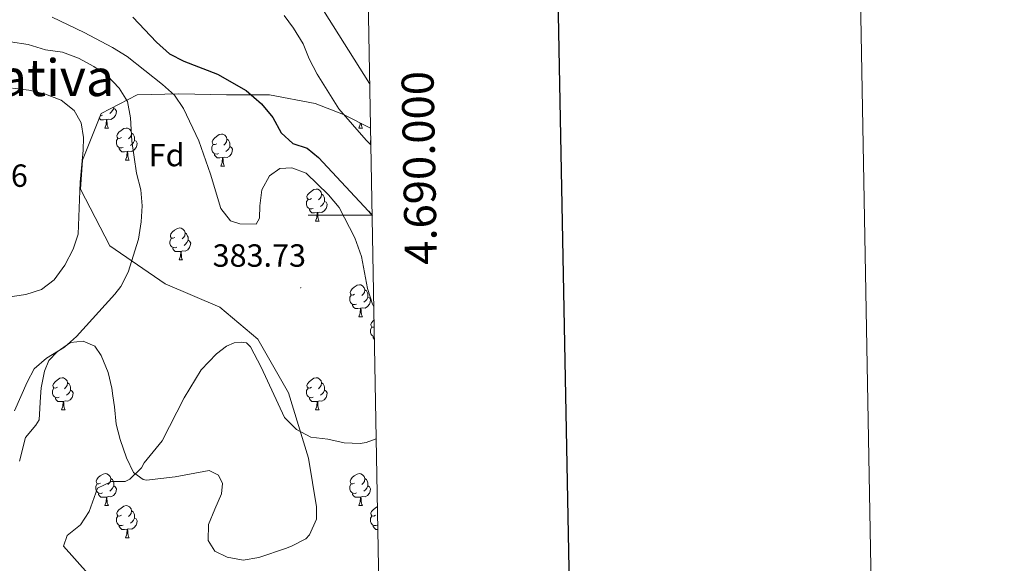
# Model space of a CAD drawing. Units: metres. Extents: x 624378 to 628886, y 4687505 to 4690555.
# Drawn here: x 628578 to 628886, y 4689891 to 4690061 of the extents above; entities that cross this region are included whole.
import ezdxf
from ezdxf.enums import TextEntityAlignment as Align

# ---------------------------------------------------------------- set-up
doc = ezdxf.new("R2010")
doc.units = ezdxf.units.M
doc.header["$MEASUREMENT"] = 0
for name, color, linetype, lineweight in [('Carátula', 7, 'Continuous', 5), ('Level 35', 92, 'Continuous', 0), ('Level 36', 19, 'Continuous', 40), ('Level 37', 92, 'Continuous', 0), ('Level 4', 36, 'Continuous', 30), ('Level 41', 39, 'Continuous', 0), ('Level 45', 19, 'Continuous', 0), ('Level 5', 36, 'Continuous', 0), ('Level 61', 19, 'Continuous', 0), ('Level 63', 7, 'Continuous', 0), ('Level 7', 1, 'Continuous', 0)]:
    doc.layers.add(name, color=color, linetype=linetype, lineweight=lineweight)
doc.styles.add('Arial', font='ARIAL.TTF', dxfattribs={"height": 0.2})

# ---------------------------------------------------------------- blocks, each defined once
blk = doc.blocks.new('5PATER')
at = {"layer": 'Carátula', "linetype": 'Continuous', "lineweight": 5}
h = blk.add_hatch(color=250, dxfattribs=at)
edge = h.paths.add_edge_path()
edge.add_ellipse((0, 0), major_axis=(-1.33, -1.34), ratio=0.999422, start_angle=0, end_angle=360)

msp = doc.modelspace()

# ---------------------------------------------------------------- linework, layer by layer
at = {"layer": 'Level 35', "color": 92, "linetype": 'Continuous', "lineweight": 0, "ltscale": 0.5}
for points in [[(628626.92, 4689918.35, 382.68), (628637.5, 4689920.27, 382.04), (628640.45, 4689918.85, 382.04), (628641.71, 4689916.2, 381.4), (628641.37, 4689912.97, 381.4), (628639.25, 4689908.18, 381.4), (628637.34, 4689903.39, 380.76), (628637.18, 4689898.39, 380.76), (628639.3, 4689895.07, 380.76), (628643.12, 4689893.25, 380.76), (628648.09, 4689892.31, 380.76), (628652.97, 4689893.14, 380.76), (628661.65, 4689895.99, 380.76), (628663.43, 4689896.73, 380.76), (628667.69, 4689898.97, 381.78), (628668.82, 4689900.22, 382.04), (628671, 4689905.05, 381.92), (628671.04, 4689908.98, 382.04), (628668.47, 4689924.16, 384.74), (628662.24, 4689944.53, 385.1), (628652.68, 4689961.3, 384.4), (628640.82, 4689971.34, 384.4), (628623.79, 4689978.64, 384.4), (628606.46, 4689990.5, 384.4), (628597.34, 4690008.14, 384.4), (628597.95, 4690017.26, 384.4), (628603.72, 4690031.86, 384.4), (628614.98, 4690037.64, 384.4), (628628.05, 4690037.95, 385), (628642.95, 4690037.64, 380), (628656.33, 4690037.64, 380), (628670.62, 4690034.91, 375), (628679.44, 4690031.56, 375), (628687.86, 4690027.28, 377.64)], [(628578.28, 4689923.16, 389.08), (628580.15, 4689930.55, 389.08), (628583.36, 4689934.42, 388.61), (628584.39, 4689936.16, 388.44), (628584.84, 4689943.27, 388.44), (628585.02, 4689946.14, 388.44), (628586.1, 4689951.28, 388.17), (628587.41, 4689954.62, 387.8), (628590.02, 4689957.38, 386.52), (628594.23, 4689960.3, 386.52), (628598.2, 4689960.73, 386.52), (628601.79, 4689959.12, 385.24), (628603.81, 4689956.17, 385.24), (628606, 4689950.85, 385.24), (628607.1, 4689946, 384.72), (628607.42, 4689943.64, 384.41), (628607.9, 4689940.17, 383.96), (628608.5, 4689934.81, 383.96), (628609.66, 4689929.95, 383.96), (628611.71, 4689924.26, 383.96), (628613.88, 4689919.7, 383.32), (628616.85, 4689917.42, 382.68), (628617.93, 4689917.24, 382.68), (628626.92, 4689918.35, 382.68)]]:
    msp.add_polyline3d(points, dxfattribs=at)
at = {"layer": 'Level 36', "color": 92, "linetype": 'Continuous', "lineweight": 0}
for points in [[(628607.73, 4690033.44), (628608.19, 4690033.19), (628608.53, 4690032.58), (628608.42, 4690031.85), (628608.21, 4690031.21), (628607.63, 4690030.47), (628606.83, 4690029.99), (628605.98, 4690030.1), (628605.55, 4690029.97)], [(628607.73, 4690033.92), (628607.73, 4690033.87), (628607.73, 4690033.44), (628607.36, 4690032.75), (628606.94, 4690032.27), (628606.46, 4690031.85)], [(628605.44, 4690029.97), (628604.55, 4690029.88), (628603.71, 4690029.88), (628603.28, 4690030.31), (628603.18, 4690030.48)], [(628604.18, 4690031.26), (628603.76, 4690031.1), (628603.44, 4690031.14)], [(628604.9, 4690027.28), (628605.33, 4690028.44), (628605.44, 4690029.97), (628605.55, 4690029.97), (628605.59, 4690029.38), (628605.62, 4690028.7), (628605.69, 4690028.08), (628605.81, 4690027.68), (628606.02, 4690027.28)], [(628684.23, 4690027.28), (628684.66, 4690028.44), (628684.69, 4690028.89)], [(628684.95, 4690028.76), (628684.95, 4690028.7), (628685.02, 4690028.08), (628685.14, 4690027.68), (628685.35, 4690027.28)], [(628604.9, 4690027.28), (628606.02, 4690027.28)], [(628610.07, 4690024.31), (628609.54, 4690024.04), (628609.01, 4690024.1), (628608.75, 4690024.47), (628608.69, 4690024.89), (628608.85, 4690025.41), (628609.33, 4690026.01), (628609.97, 4690026.54), (628610.87, 4690027.12), (628611.61, 4690027.28), (628612.04, 4690027.23), (628612.57, 4690026.91), (628613.1, 4690026.33), (628613.26, 4690025.69), (628613.15, 4690024.84), (628612.72, 4690024.31), (628612.3, 4690023.88)], [(628613.26, 4690025.69), (628613.73, 4690025.37), (628614.05, 4690024.73), (628614.21, 4690024.41), (628614.21, 4690023.83), (628614.21, 4690023.41), (628613.84, 4690022.72), (628613.42, 4690022.24), (628612.94, 4690021.82)], [(628684.23, 4690027.28), (628685.35, 4690027.28)], [(628610.66, 4690021.23), (628610.23, 4690021.07), (628609.65, 4690021.13), (628609.17, 4690021.34), (628608.75, 4690021.76), (628608.53, 4690022.35), (628608.53, 4690022.77), (628608.59, 4690023.35), (628609.01, 4690024.04)], [(628614.21, 4690023.41), (628614.66, 4690023.16), (628615.01, 4690022.54), (628614.9, 4690021.82), (628614.69, 4690021.18), (628614.1, 4690020.44), (628613.31, 4690019.96), (628612.46, 4690020.06), (628612.03, 4690019.93)], [(628639.85, 4690022.4), (628639.32, 4690022.14), (628638.79, 4690022.19), (628638.52, 4690022.56), (628638.47, 4690022.99), (628638.63, 4690023.51), (628639.11, 4690024.1), (628639.74, 4690024.63), (628640.64, 4690025.22), (628641.39, 4690025.38), (628641.81, 4690025.32), (628642.34, 4690025.01), (628642.87, 4690024.42), (628643.03, 4690023.78), (628642.92, 4690022.93), (628642.5, 4690022.4), (628642.08, 4690021.98)], [(628643.03, 4690023.78), (628643.51, 4690023.47), (628643.82, 4690022.83), (628643.98, 4690022.51), (628643.98, 4690021.93), (628643.98, 4690021.5), (628643.61, 4690020.81), (628643.19, 4690020.33), (628642.71, 4690019.91)], [(628687.96, 4690022.09), (628687.86, 4690022.35), (628687.86, 4690022.77), (628687.92, 4690023.35), (628687.93, 4690023.38)], [(628611.92, 4690019.93), (628611.03, 4690019.85), (628610.18, 4690019.85), (628609.76, 4690020.28), (628609.44, 4690020.75), (628609.44, 4690021.07)], [(628611.37, 4690017.25), (628611.81, 4690018.41), (628611.92, 4690019.93), (628612.03, 4690019.93), (628612.06, 4690019.35), (628612.1, 4690018.66), (628612.17, 4690018.05), (628612.28, 4690017.65), (628612.5, 4690017.25)], [(628640.43, 4690019.32), (628640.01, 4690019.16), (628639.42, 4690019.22), (628638.95, 4690019.43), (628638.52, 4690019.86), (628638.31, 4690020.44), (628638.31, 4690020.86), (628638.36, 4690021.45), (628638.79, 4690022.14)], [(628643.98, 4690021.5), (628644.44, 4690021.25), (628644.78, 4690020.64), (628644.67, 4690019.91), (628644.46, 4690019.27), (628643.88, 4690018.53), (628643.08, 4690018.05), (628642.23, 4690018.16), (628641.8, 4690018.03)], [(628611.37, 4690017.25), (628612.5, 4690017.25)], [(628641.69, 4690018.03), (628640.8, 4690017.94), (628639.96, 4690017.94), (628639.53, 4690018.37), (628639.21, 4690018.85), (628639.21, 4690019.16)], [(628641.15, 4690015.34), (628641.58, 4690016.5), (628641.69, 4690018.03), (628641.8, 4690018.03), (628641.84, 4690017.44), (628641.87, 4690016.76), (628641.94, 4690016.14), (628642.06, 4690015.74), (628642.27, 4690015.34)], [(628641.15, 4690015.34), (628642.27, 4690015.34)], [(628669.42, 4690005.26), (628668.89, 4690004.99), (628668.36, 4690005.05), (628668.1, 4690005.42), (628668.04, 4690005.85), (628668.2, 4690006.37), (628668.68, 4690006.96), (628669.32, 4690007.49), (628670.22, 4690008.07), (628670.96, 4690008.23), (628671.39, 4690008.18), (628671.92, 4690007.87), (628672.45, 4690007.28), (628672.61, 4690006.64), (628672.5, 4690005.79), (628672.07, 4690005.26), (628671.65, 4690004.83)], [(628670.01, 4690002.18), (628669.58, 4690002.02), (628669, 4690002.08), (628668.52, 4690002.29), (628668.1, 4690002.71), (628667.88, 4690003.3), (628667.88, 4690003.72), (628667.94, 4690004.31), (628668.36, 4690004.99)], [(628673.56, 4690004.36), (628674.01, 4690004.11), (628674.36, 4690003.49), (628674.25, 4690002.77), (628674.04, 4690002.13), (628673.45, 4690001.39), (628672.66, 4690000.91), (628671.81, 4690001.01), (628671.38, 4690000.89)], [(628672.61, 4690006.64), (628673.08, 4690006.33), (628673.4, 4690005.69), (628673.56, 4690005.37), (628673.56, 4690004.79), (628673.56, 4690004.36), (628673.19, 4690003.67), (628672.77, 4690003.19), (628672.29, 4690002.77)], [(628671.27, 4690000.89), (628670.38, 4690000.8), (628669.53, 4690000.8), (628669.11, 4690001.23), (628668.79, 4690001.71), (628668.79, 4690002.02)], [(628670.72, 4689998.2), (628671.16, 4689999.36), (628671.27, 4690000.89), (628671.38, 4690000.89), (628671.41, 4690000.3), (628671.45, 4689999.61), (628671.52, 4689999), (628671.63, 4689998.6), (628671.85, 4689998.2)], [(628670.72, 4689998.2), (628671.85, 4689998.2)], [(628626.79, 4689993.12), (628626.26, 4689992.85), (628625.73, 4689992.91), (628625.46, 4689993.28), (628625.41, 4689993.71), (628625.57, 4689994.23), (628626.05, 4689994.82), (628626.68, 4689995.35), (628627.58, 4689995.93), (628628.33, 4689996.09), (628628.75, 4689996.04), (628629.28, 4689995.73), (628629.81, 4689995.14), (628629.97, 4689994.5), (628629.86, 4689993.65), (628629.44, 4689993.12), (628629.02, 4689992.69)], [(628627.37, 4689990.04), (628626.95, 4689989.88), (628626.36, 4689989.94), (628625.89, 4689990.15), (628625.46, 4689990.57), (628625.25, 4689991.16), (628625.25, 4689991.58), (628625.3, 4689992.17), (628625.73, 4689992.85)], [(628630.92, 4689992.22), (628631.38, 4689991.97), (628631.72, 4689991.35), (628631.61, 4689990.63), (628631.4, 4689989.99), (628630.82, 4689989.25), (628630.02, 4689988.77), (628629.17, 4689988.87), (628628.74, 4689988.75)], [(628629.97, 4689994.5), (628630.45, 4689994.19), (628630.76, 4689993.55), (628630.92, 4689993.23), (628630.92, 4689992.65), (628630.92, 4689992.22), (628630.55, 4689991.53), (628630.13, 4689991.05), (628629.65, 4689990.63)], [(628628.63, 4689988.75), (628627.74, 4689988.66), (628626.9, 4689988.66), (628626.47, 4689989.09), (628626.15, 4689989.57), (628626.15, 4689989.88)], [(628628.09, 4689986.06), (628628.52, 4689987.22), (628628.63, 4689988.75), (628628.74, 4689988.75), (628628.78, 4689988.16), (628628.81, 4689987.47), (628628.88, 4689986.86), (628629, 4689986.46), (628629.21, 4689986.06)], [(628628.09, 4689986.06), (628629.21, 4689986.06)], [(628682.92, 4689975.35), (628682.4, 4689975.09), (628681.86, 4689975.14), (628681.6, 4689975.51), (628681.54, 4689975.94), (628681.7, 4689976.46), (628682.18, 4689977.05), (628682.82, 4689977.58), (628683.72, 4689978.17), (628684.46, 4689978.33), (628684.89, 4689978.27), (628685.42, 4689977.96), (628685.95, 4689977.37), (628686.11, 4689976.73), (628686, 4689975.88), (628685.58, 4689975.35), (628685.16, 4689974.93)], [(628686.11, 4689976.73), (628686.58, 4689976.42), (628686.9, 4689975.78), (628687.06, 4689975.46), (628687.06, 4689974.88), (628687.06, 4689974.45), (628686.69, 4689973.76), (628686.27, 4689973.28), (628685.79, 4689972.86)], [(628683.51, 4689972.27), (628683.08, 4689972.11), (628682.5, 4689972.17), (628682.02, 4689972.38), (628681.6, 4689972.81), (628681.38, 4689973.39), (628681.38, 4689973.81), (628681.44, 4689974.4), (628681.86, 4689975.09)], [(628687.06, 4689974.45), (628687.52, 4689974.2), (628687.86, 4689973.59), (628687.75, 4689972.86), (628687.54, 4689972.22), (628686.96, 4689971.48), (628686.16, 4689971), (628685.31, 4689971.11), (628684.88, 4689970.98)], [(628684.77, 4689970.98), (628683.88, 4689970.89), (628683.04, 4689970.89), (628682.61, 4689971.32), (628682.29, 4689971.8), (628682.29, 4689972.11)], [(628684.22, 4689968.29), (628684.66, 4689969.45), (628684.77, 4689970.98), (628684.88, 4689970.98), (628684.92, 4689970.39), (628684.95, 4689969.71), (628685.02, 4689969.09), (628685.14, 4689968.69), (628685.35, 4689968.29)], [(628684.22, 4689968.29), (628685.35, 4689968.29)], [(628689, 4689965.12), (628688.87, 4689965.05), (628688.34, 4689965.11), (628688.08, 4689965.48), (628688.02, 4689965.9), (628688.18, 4689966.42), (628688.66, 4689967.02), (628688.96, 4689967.27)], [(628689.06, 4689962.13), (628688.98, 4689962.14), (628688.5, 4689962.35), (628688.08, 4689962.77), (628687.86, 4689963.36), (628687.86, 4689963.78), (628687.92, 4689964.36), (628688.34, 4689965.05)], [(628689.07, 4689961.3), (628688.76, 4689961.76), (628688.76, 4689962.08)], [(628590.1, 4689946.27), (628589.56, 4689946), (628589.04, 4689946.06), (628588.77, 4689946.43), (628588.72, 4689946.85), (628588.88, 4689947.37), (628589.36, 4689947.97), (628589.99, 4689948.5), (628590.89, 4689949.08), (628591.64, 4689949.24), (628592.06, 4689949.19), (628592.59, 4689948.87), (628593.12, 4689948.29), (628593.28, 4689947.65), (628593.17, 4689946.8), (628592.74, 4689946.27), (628592.32, 4689945.84)], [(628669.42, 4689946.27), (628668.89, 4689946), (628668.36, 4689946.06), (628668.1, 4689946.43), (628668.04, 4689946.85), (628668.2, 4689947.37), (628668.68, 4689947.97), (628669.32, 4689948.5), (628670.22, 4689949.08), (628670.96, 4689949.24), (628671.39, 4689949.19), (628671.92, 4689948.87), (628672.45, 4689948.29), (628672.61, 4689947.65), (628672.5, 4689946.8), (628672.07, 4689946.27), (628671.65, 4689945.84)], [(628590.68, 4689943.19), (628590.26, 4689943.03), (628589.67, 4689943.09), (628589.2, 4689943.3), (628588.77, 4689943.72), (628588.56, 4689944.31), (628588.56, 4689944.73), (628588.61, 4689945.31), (628589.04, 4689946)], [(628593.28, 4689947.65), (628593.76, 4689947.33), (628594.07, 4689946.69), (628594.23, 4689946.37), (628594.23, 4689945.79), (628594.23, 4689945.37), (628593.86, 4689944.68), (628593.44, 4689944.2), (628592.96, 4689943.78)], [(628670.01, 4689943.19), (628669.58, 4689943.03), (628669, 4689943.09), (628668.52, 4689943.3), (628668.1, 4689943.72), (628667.88, 4689944.31), (628667.88, 4689944.73), (628667.94, 4689945.31), (628668.36, 4689946)], [(628672.61, 4689947.65), (628673.08, 4689947.33), (628673.4, 4689946.69), (628673.56, 4689946.37), (628673.56, 4689945.79), (628673.56, 4689945.37), (628673.19, 4689944.68), (628672.77, 4689944.2), (628672.29, 4689943.78)], [(628591.94, 4689941.89), (628591.05, 4689941.81), (628590.2, 4689941.81), (628589.78, 4689942.24), (628589.46, 4689942.71), (628589.46, 4689943.03)], [(628594.23, 4689945.37), (628594.68, 4689945.12), (628595.03, 4689944.5), (628594.92, 4689943.78), (628594.71, 4689943.14), (628594.12, 4689942.4), (628593.33, 4689941.92), (628592.48, 4689942.02), (628592.05, 4689941.89)], [(628671.27, 4689941.89), (628670.38, 4689941.81), (628669.53, 4689941.81), (628669.11, 4689942.24), (628668.79, 4689942.71), (628668.79, 4689943.03)], [(628673.56, 4689945.37), (628674.01, 4689945.12), (628674.36, 4689944.5), (628674.25, 4689943.78), (628674.04, 4689943.14), (628673.45, 4689942.4), (628672.66, 4689941.92), (628671.81, 4689942.02), (628671.38, 4689941.89)], [(628591.4, 4689939.21), (628591.83, 4689940.37), (628591.94, 4689941.89), (628592.05, 4689941.89), (628592.08, 4689941.31), (628592.12, 4689940.62), (628592.19, 4689940.01), (628592.3, 4689939.61), (628592.52, 4689939.21)], [(628670.72, 4689939.21), (628671.16, 4689940.37), (628671.27, 4689941.89), (628671.38, 4689941.89), (628671.41, 4689941.31), (628671.45, 4689940.62), (628671.52, 4689940.01), (628671.63, 4689939.61), (628671.85, 4689939.21)], [(628591.4, 4689939.21), (628592.52, 4689939.21)], [(628670.72, 4689939.21), (628671.85, 4689939.21)], [(628603.6, 4689916.36), (628603.07, 4689916.09), (628602.54, 4689916.15), (628602.27, 4689916.52), (628602.22, 4689916.94), (628602.38, 4689917.46), (628602.86, 4689918.06), (628603.49, 4689918.59), (628604.39, 4689919.17), (628605.14, 4689919.33), (628605.56, 4689919.28), (628606.09, 4689918.96), (628606.62, 4689918.38), (628606.78, 4689917.74), (628606.67, 4689916.89), (628606.25, 4689916.36), (628605.83, 4689915.93)], [(628682.92, 4689916.36), (628682.4, 4689916.09), (628681.86, 4689916.15), (628681.6, 4689916.52), (628681.54, 4689916.94), (628681.7, 4689917.46), (628682.18, 4689918.06), (628682.82, 4689918.59), (628683.72, 4689919.17), (628684.46, 4689919.33), (628684.89, 4689919.28), (628685.42, 4689918.96), (628685.95, 4689918.38), (628686.11, 4689917.74), (628686, 4689916.89), (628685.58, 4689916.36), (628685.16, 4689915.93)], [(628604.18, 4689913.28), (628603.76, 4689913.12), (628603.17, 4689913.18), (628602.7, 4689913.39), (628602.27, 4689913.81), (628602.06, 4689914.4), (628602.06, 4689914.82), (628602.11, 4689915.4), (628602.54, 4689916.09)], [(628607.73, 4689915.46), (628608.19, 4689915.21), (628608.53, 4689914.59), (628608.42, 4689913.87), (628608.21, 4689913.23), (628607.63, 4689912.49), (628606.83, 4689912.01), (628605.98, 4689912.11), (628605.55, 4689911.98)], [(628606.78, 4689917.74), (628607.26, 4689917.42), (628607.57, 4689916.78), (628607.73, 4689916.46), (628607.73, 4689915.88), (628607.73, 4689915.46), (628607.36, 4689914.77), (628606.94, 4689914.29), (628606.46, 4689913.87)], [(628683.51, 4689913.28), (628683.08, 4689913.12), (628682.5, 4689913.18), (628682.02, 4689913.39), (628681.6, 4689913.81), (628681.38, 4689914.4), (628681.38, 4689914.82), (628681.44, 4689915.4), (628681.86, 4689916.09)], [(628687.06, 4689915.46), (628687.52, 4689915.21), (628687.86, 4689914.59), (628687.75, 4689913.87), (628687.54, 4689913.23), (628686.96, 4689912.49), (628686.16, 4689912.01), (628685.31, 4689912.11), (628684.88, 4689911.98)], [(628686.11, 4689917.74), (628686.58, 4689917.42), (628686.9, 4689916.78), (628687.06, 4689916.46), (628687.06, 4689915.88), (628687.06, 4689915.46), (628686.69, 4689914.77), (628686.27, 4689914.29), (628685.79, 4689913.87)], [(628605.44, 4689911.98), (628604.55, 4689911.9), (628603.71, 4689911.9), (628603.28, 4689912.33), (628602.96, 4689912.8), (628602.96, 4689913.12)], [(628604.9, 4689909.3), (628605.33, 4689910.46), (628605.44, 4689911.98), (628605.55, 4689911.98), (628605.59, 4689911.4), (628605.62, 4689910.71), (628605.69, 4689910.1), (628605.81, 4689909.7), (628606.02, 4689909.3)], [(628684.77, 4689911.98), (628683.88, 4689911.9), (628683.04, 4689911.9), (628682.61, 4689912.33), (628682.29, 4689912.8), (628682.29, 4689913.12)], [(628684.22, 4689909.3), (628684.66, 4689910.46), (628684.77, 4689911.98), (628684.88, 4689911.98), (628684.92, 4689911.4), (628684.95, 4689910.71), (628685.02, 4689910.1), (628685.14, 4689909.7), (628685.35, 4689909.3)], [(628604.9, 4689909.3), (628606.02, 4689909.3)], [(628610.07, 4689906.32), (628609.54, 4689906.06), (628609.01, 4689906.11), (628608.75, 4689906.48), (628608.69, 4689906.91), (628608.85, 4689907.43), (628609.33, 4689908.02), (628609.97, 4689908.55), (628610.87, 4689909.14), (628611.61, 4689909.3), (628612.04, 4689909.24), (628612.57, 4689908.93), (628613.1, 4689908.34), (628613.26, 4689907.7), (628613.15, 4689906.85), (628612.72, 4689906.32), (628612.3, 4689905.9)], [(628684.22, 4689909.3), (628685.35, 4689909.3)], [(628689.4, 4689906.32), (628688.87, 4689906.06), (628688.34, 4689906.11), (628688.08, 4689906.48), (628688.02, 4689906.91), (628688.18, 4689907.43), (628688.66, 4689908.02), (628689.3, 4689908.55), (628690.03, 4689909.03)], [(628610.66, 4689903.24), (628610.23, 4689903.08), (628609.65, 4689903.14), (628609.17, 4689903.35), (628608.75, 4689903.78), (628608.53, 4689904.36), (628608.53, 4689904.78), (628608.59, 4689905.37), (628609.01, 4689906.06)], [(628613.26, 4689907.7), (628613.73, 4689907.39), (628614.05, 4689906.75), (628614.21, 4689906.43), (628614.21, 4689905.85), (628614.21, 4689905.42), (628613.84, 4689904.73), (628613.42, 4689904.25), (628612.94, 4689903.83)], [(628689.98, 4689903.24), (628689.56, 4689903.08), (628688.98, 4689903.14), (628688.5, 4689903.35), (628688.08, 4689903.78), (628687.86, 4689904.36), (628687.86, 4689904.78), (628687.92, 4689905.37), (628688.34, 4689906.06)], [(628611.92, 4689901.95), (628611.03, 4689901.86), (628610.18, 4689901.86), (628609.76, 4689902.29), (628609.44, 4689902.77), (628609.44, 4689903.08)], [(628614.21, 4689905.42), (628614.66, 4689905.17), (628615.01, 4689904.56), (628614.9, 4689903.83), (628614.69, 4689903.19), (628614.1, 4689902.45), (628613.31, 4689901.97), (628612.46, 4689902.08), (628612.03, 4689901.95)], [(628690.17, 4689901.86), (628689.51, 4689901.86), (628689.08, 4689902.29), (628688.76, 4689902.77), (628688.76, 4689903.08)], [(628611.37, 4689899.26), (628611.81, 4689900.42), (628611.92, 4689901.95), (628612.03, 4689901.95), (628612.06, 4689901.36), (628612.1, 4689900.68), (628612.17, 4689900.06), (628612.28, 4689899.66), (628612.5, 4689899.26)], [(628611.37, 4689899.26), (628612.5, 4689899.26)]]:
    msp.add_lwpolyline(points, dxfattribs=at)
msp.add_polyline3d([(628687.6, 4690041.25, 367.84), (628673.21, 4690064.01, 367.84), (628667, 4690071.36, 367.84), (628665.24, 4690075.38, 367.84), (628665.41, 4690077.44, 367.84), (628669.7, 4690082.51, 367.17), (628673.78, 4690084.99, 366.84), (628676.84, 4690085.84, 366.84), (628686.76, 4690087.46, 366.27)], dxfattribs=at)
at = {"layer": 'Level 4', "color": 36, "linetype": 'Continuous', "lineweight": 30}
msp.add_polyline3d([(628613.68, 4690061.96, 375), (628621.04, 4690054.11, 375), (628625.14, 4690050.46, 375), (628629.62, 4690048.22, 375), (628640.07, 4690044.07, 375), (628649.1, 4690039.03, 375), (628653.87, 4690034.82, 375), (628657.33, 4690030.58, 375), (628659.97, 4690025.83, 375), (628663.63, 4690022.42, 375), (628668.08, 4690020.96, 375), (628671.61, 4690018.05, 375), (628687.28, 4690001.35, 375), (628688.36, 4689999.94, 375)], dxfattribs=at)
at = {"layer": 'Level 5', "color": 36, "linetype": 'Continuous', "lineweight": 0}
for points in [[(628660.88, 4690062.48, 370), (628663.87, 4690058.48, 370), (628666.86, 4690053.59, 370), (628668.74, 4690048.88, 370), (628671.24, 4690044.13, 370), (628678.04, 4690033.3, 370), (628686.48, 4690023.54, 370), (628687.96, 4690022.02, 370)], [(628588.44, 4690061.92, 380), (628598.46, 4690057.14, 380), (628607.28, 4690052.43, 380), (628611.88, 4690049.59, 380), (628622.96, 4690040.89, 380), (628626.7, 4690037.58, 380), (628629.53, 4690033.39, 380), (628634.27, 4690023.28, 380), (628637.91, 4690012.83, 380), (628641.18, 4690002.18, 380), (628644.2, 4689998.29, 380), (628647.1, 4689997.31, 380), (628652.13, 4689997.22, 380), (628653.18, 4689999.08, 380), (628653.32, 4690002.93, 380), (628653.98, 4690008.01, 380), (628656.36, 4690012.38, 380), (628659.52, 4690014.61, 380), (628663.32, 4690014.82, 380), (628667.81, 4690013.21, 380), (628674.72, 4690006.46, 380), (628678.09, 4690002.45, 380), (628683, 4689993, 380), (628685.09, 4689987.11, 380), (628686.98, 4689977.12, 380), (628688.53, 4689972.26, 380), (628688.89, 4689971.38, 380)], [(628575.44, 4690054.26, 385), (628581, 4690053.36, 385), (628586.36, 4690051.71, 385), (628591.72, 4690050.96, 385), (628596.73, 4690049.15, 385), (628601.47, 4690046.56, 385), (628605.66, 4690043.69, 385), (628609.38, 4690039.77, 385), (628612.04, 4690035.53, 385), (628612.95, 4690030.47, 385), (628613.35, 4690023.19, 385), (628614.84, 4690013.14, 385), (628616.13, 4690008.01, 385), (628616.54, 4690003.01, 385), (628616.29, 4689998, 385), (628615.4, 4689992.58, 385), (628612.25, 4689982.21, 385), (628609.9, 4689977.79, 385), (628608.03, 4689975.42, 385), (628596.03, 4689962.17, 385), (628592.28, 4689958.85, 385), (628586.69, 4689955.38, 385), (628582.83, 4689952.04, 385), (628580.62, 4689947.89, 385), (628576.69, 4689938.91, 385)], [(628576.06, 4690039.76, 390), (628581.2, 4690039.15, 390), (628586.06, 4690037.97, 390), (628591.25, 4690035.95, 390), (628595.38, 4690032.77, 390), (628597.55, 4690028.92, 390), (628598.21, 4690024.31, 390), (628598.14, 4690020.32, 390), (628597.18, 4690010.38, 390), (628596.64, 4689994.12, 390), (628594.99, 4689989.4, 390), (628592.41, 4689984.43, 390), (628589.11, 4689979.89, 390), (628585.15, 4689976.84, 390), (628580.26, 4689975.26, 390), (628569.55, 4689973.75, 390)], [(628689.64, 4689930.21, 380), (628686.57, 4689929.03, 380), (628684.7, 4689928.75, 380), (628679.7, 4689928.89, 380), (628674.6, 4689930.09, 380), (628669.23, 4689930.72, 380), (628664.81, 4689933.04, 380), (628661.07, 4689936.87, 380), (628653.77, 4689952.59, 380), (628650.45, 4689958.92, 380), (628649.15, 4689960.2, 380), (628647.54, 4689960.39, 380), (628645.32, 4689960.16, 380), (628642.87, 4689959.1, 380), (628639.79, 4689956.72, 380), (628635.05, 4689951.75, 380), (628629.71, 4689942.99, 380), (628622.87, 4689929.57, 380), (628617.22, 4689922.67, 380), (628616.35, 4689921.11, 380), (628612.69, 4689917.54, 380), (628611.28, 4689916.88, 380), (628606.99, 4689916.81, 380), (628602.64, 4689914.75, 380), (628600.06, 4689907.48, 380), (628597.28, 4689903.26, 380), (628593.13, 4689899.92, 380), (628592.04, 4689896.61, 380), (628604.03, 4689883.2, 380)]]:
    msp.add_polyline3d(points, dxfattribs=at)
at = {"layer": 'Level 61', "color": 19, "linetype": 'Continuous', "lineweight": 0}
msp.add_lwpolyline([(625292.67, 4687914.55), (625251.28, 4690227.74), (628683.03, 4690289.93), (628725.55, 4687976.71), (628491.58, 4687972.48), (626776.58, 4687941.42), (626534.34, 4687937.03), (625292.67, 4687914.55)], close=True, dxfattribs=at)
at = {"layer": 'Level 63', "linetype": 'Continuous', "lineweight": 0}
msp.add_lwpolyline([(624431.57, 4687504.94), (624377.81, 4690474.45), (628832.05, 4690555.13), (628885.8, 4687585.6), (624431.57, 4687504.94)], close=True, dxfattribs=at)
at = {"layer": 'Level 63', "linetype": 'Continuous', "lineweight": 30}
msp.add_lwpolyline([(625186.97, 4690276.55), (625232.72, 4687862), (628787.06, 4687929.37), (628741.36, 4690340.93), (625186.97, 4690276.55)], dxfattribs=at)
at = {"layer": 'Level 63', "linetype": 'Continuous', "lineweight": 0}
msp.add_lwpolyline([(628688.36, 4690000.01), (628668.36, 4690000.01)], dxfattribs=at)

# ---------------------------------------------------------------- block references
at = {"layer": 'Level 7', "color": 19, "linetype": 'Continuous', "lineweight": 0, "xscale": 0.09999983015004542, "yscale": 0.09999983015004542}
msp.add_blockref('5PATER', (628666.09, 4689977.4, 383.73), dxfattribs=at)

# ---------------------------------------------------------------- texts
at = {"layer": 'Level 37', "color": 92, "linetype": 'Continuous', "lineweight": 0, "style": 'Arial'}
msp.add_text('Fd', height=7, dxfattribs=at).set_placement((628624.22, 4690018.84, 382.98), align=Align.MIDDLE_CENTER)
at = {"layer": 'Level 41', "color": 19, "linetype": 'Continuous', "lineweight": 0, "style": 'Arial'}
for s, p in [('400.86', (628551.72, 4690006.72, 400.87)), ('383.73', (628638.58, 4689981.76, 383.73))]:
    msp.add_text(s, height=7, dxfattribs=at).set_placement(p, align=Align.BOTTOM_LEFT)
at = {"layer": 'Level 45', "color": 19, "linetype": 'Continuous', "lineweight": 0, "style": 'Arial'}
msp.add_text('Chativa', height=11.5, dxfattribs=at).set_placement((628580.04, 4690043.02, 389.13), align=Align.MIDDLE_CENTER)
at = {"layer": 'Level 63', "linetype": 'Continuous', "lineweight": 0, "style": 'Arial'}
msp.add_text('4.690.000', height=10, rotation=91.053, dxfattribs=at).set_placement((628698.09, 4690014.72), align=Align.TOP_CENTER)

doc.saveas('drawing.dxf')
